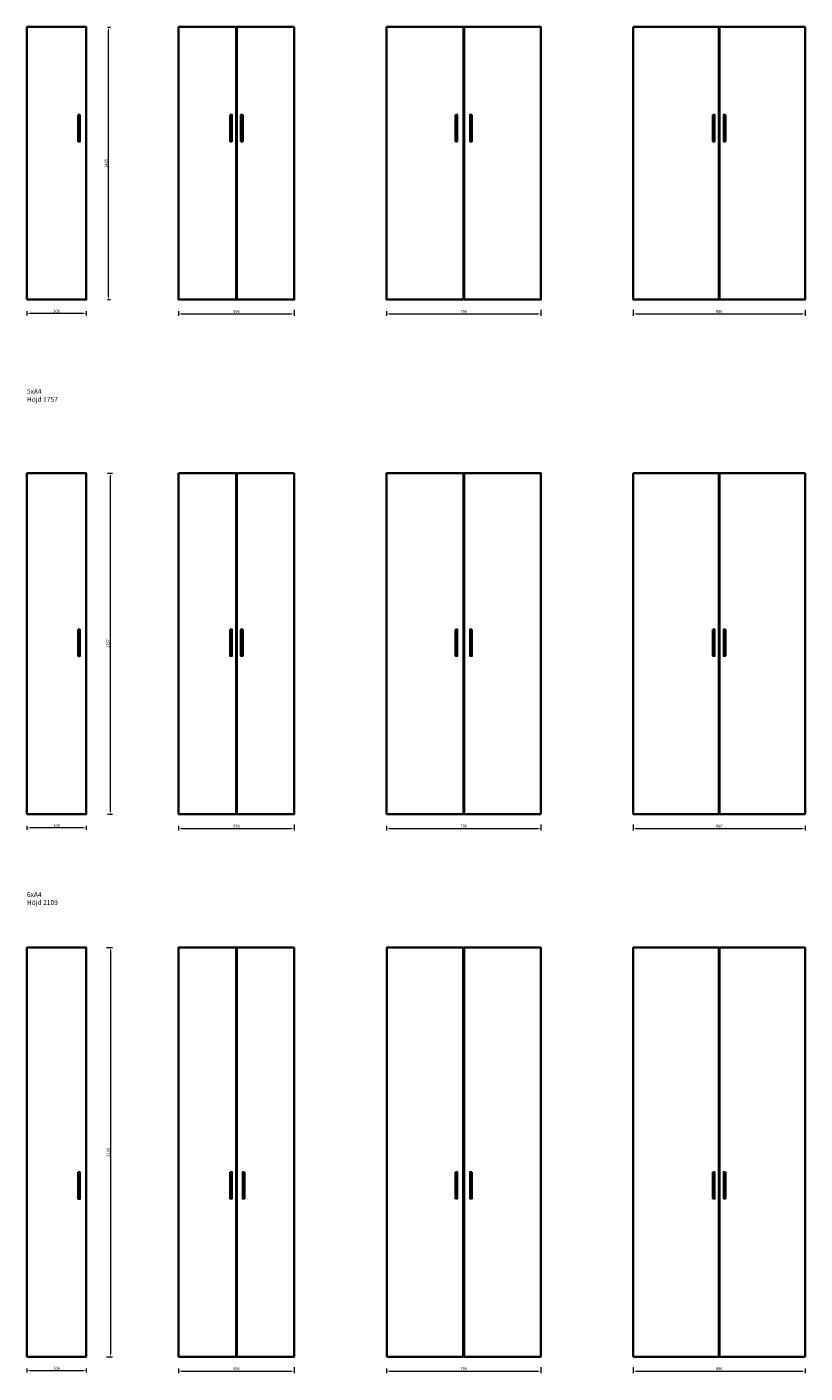
# Model space of a CAD drawing. Units: millimetres. Extents: x -208 to 31678, y -81496 to 34483.
# Drawn here: x 0 to 4012, y -995 to 5943 of the extents above; entities that cross this region are included whole.
import ezdxf

# ---------------------------------------------------------------- set-up
doc = ezdxf.new("R2010")
doc.units = ezdxf.units.MM
doc.header["$LTSCALE"] = 0.5
doc.layers.add('KONTUR', color=7, linetype='Continuous', lineweight=35)
doc.layers.add('Måttlinje', color=3, linetype='Continuous', lineweight=20)
doc.styles.get("Standard").update_dxf_attribs({"font": 'simplex.shx'})
doc.dimstyles.new('Marcus', dxfattribs={"dimtxt": 15, "dimasz": 15, "dimexe": 10, "dimexo": 10, "dimgap": 3, "dimtad": 1, "dimdec": 1, "dimzin": 9, "dimtxsty": 'Standard', "dimcen": 2.5, "dimclrd": 3, "dimclre": 3, "dimclrt": 7, "dimadec": 1, "dimazin": 0, "dimtfac": 1, "dimtdec": 1, "dimtmove": 0, "dimatfit": 3, "dimfxl": 20, "dimfxlon": 1, "dimlwd": 13, "dimlwe": 13, "dimarcsym": 0})

# ---------------------------------------------------------------- blocks, each defined once
blk = doc.blocks.new('*D54')
at = {"layer": 'Defpoints', "color": 0}
for p in [(406, 5941), (420.5, 5941), (406, 4538)]:
    blk.add_point(p, dxfattribs=at)
at = {"layer": 'Måttlinje', "color": 3, "linetype": 'Continuous', "lineweight": 13}
for p, q in [((416, 5941), (430.5, 5941)), ((420.5, 4553), (420.5, 5926)), ((416, 4538), (430.5, 4538))]:
    blk.add_line(p, q, dxfattribs=at)
at = {"layer": 'Måttlinje', "color": 3}
for points in [[(418, 5926), (423, 5926), (420.5, 5941)], [(418, 4553), (423, 4553), (420.5, 4538)]]:
    blk.add_solid(points, dxfattribs=at)
at = {"layer": 'Måttlinje', "color": 7, "insert": (410, 5239.5), "char_height": 15, "attachment_point": 5, "rotation": 90}
blk.add_mtext('1405', dxfattribs=at)
blk = doc.blocks.new('*D55')
at = {"layer": 'Defpoints', "color": 0}
for p in [(0, 4488), (0, 4466.5), (306, 4488)]:
    blk.add_point(p, dxfattribs=at)
at = {"layer": 'Måttlinje', "color": 3, "linetype": 'Continuous', "lineweight": 13}
for p, q in [((0, 4478), (0, 4456.5)), ((291, 4466.5), (15, 4466.5)), ((306, 4478), (306, 4456.5))]:
    blk.add_line(p, q, dxfattribs=at)
at = {"layer": 'Måttlinje', "color": 3}
for points in [[(15, 4469), (15, 4464), (0, 4466.5)], [(291, 4469), (291, 4464), (306, 4466.5)]]:
    blk.add_solid(points, dxfattribs=at)
at = {"layer": 'Måttlinje', "color": 7, "insert": (153, 4477), "char_height": 15, "attachment_point": 5}
blk.add_mtext('306', dxfattribs=at)
blk = doc.blocks.new('*D56')
at = {"layer": 'Defpoints', "color": 0}
for p in [(1378, 4538), (782, 4488), (1378, 4464.2)]:
    blk.add_point(p, dxfattribs=at)
at = {"layer": 'Måttlinje', "color": 3, "linetype": 'Continuous', "lineweight": 13}
for p, q in [((782, 4478), (782, 4454.2)), ((797, 4464.2), (1363, 4464.2)), ((1378, 4484.2), (1378, 4454.2))]:
    blk.add_line(p, q, dxfattribs=at)
at = {"layer": 'Måttlinje', "color": 3}
for points in [[(797, 4466.7), (797, 4461.7), (782, 4464.2)], [(1363, 4466.7), (1363, 4461.7), (1378, 4464.2)]]:
    blk.add_solid(points, dxfattribs=at)
at = {"layer": 'Måttlinje', "color": 7, "insert": (1080, 4474.7), "char_height": 15, "attachment_point": 5}
blk.add_mtext('596', dxfattribs=at)
blk = doc.blocks.new('*D57')
at = {"layer": 'Defpoints', "color": 0}
for p in [(2650, 4538), (1854, 4488), (2650, 4464.2)]:
    blk.add_point(p, dxfattribs=at)
at = {"layer": 'Måttlinje', "color": 3, "linetype": 'Continuous', "lineweight": 13}
for p, q in [((1854, 4478), (1854, 4454.2)), ((1869, 4464.2), (2635, 4464.2)), ((2650, 4484.2), (2650, 4454.2))]:
    blk.add_line(p, q, dxfattribs=at)
at = {"layer": 'Måttlinje', "color": 3}
for points in [[(1869, 4466.7), (1869, 4461.7), (1854, 4464.2)], [(2635, 4466.7), (2635, 4461.7), (2650, 4464.2)]]:
    blk.add_solid(points, dxfattribs=at)
at = {"layer": 'Måttlinje', "color": 7, "insert": (2252, 4474.7), "char_height": 15, "attachment_point": 5}
blk.add_mtext('796', dxfattribs=at)
blk = doc.blocks.new('*D58')
at = {"layer": 'Defpoints', "color": 0}
for p in [(3126, 4538), (4012, 4538), (4012, 4464.2)]:
    blk.add_point(p, dxfattribs=at)
at = {"layer": 'Måttlinje', "color": 3, "linetype": 'Continuous', "lineweight": 13}
for p, q in [((3126, 4484.2), (3126, 4454.2)), ((3141, 4464.2), (3997, 4464.2)), ((4012, 4484.2), (4012, 4454.2))]:
    blk.add_line(p, q, dxfattribs=at)
at = {"layer": 'Måttlinje', "color": 3}
for points in [[(3141, 4466.7), (3141, 4461.7), (3126, 4464.2)], [(3997, 4466.7), (3997, 4461.7), (4012, 4464.2)]]:
    blk.add_solid(points, dxfattribs=at)
at = {"layer": 'Måttlinje', "color": 7, "insert": (3569, 4474.7), "char_height": 15, "attachment_point": 5}
blk.add_mtext('886', dxfattribs=at)
blk = doc.blocks.new('*D59')
at = {"layer": 'Defpoints', "color": 0}
for p in [(406, 3643), (431, 3643), (406, 1886)]:
    blk.add_point(p, dxfattribs=at)
at = {"layer": 'Måttlinje', "color": 3, "linetype": 'Continuous', "lineweight": 13}
for p, q in [((416, 3643), (441, 3643)), ((431, 1901), (431, 3628)), ((416, 1886), (441, 1886))]:
    blk.add_line(p, q, dxfattribs=at)
at = {"layer": 'Måttlinje', "color": 3}
for points in [[(428.5, 3628), (433.5, 3628), (431, 3643)], [(428.5, 1901), (433.5, 1901), (431, 1886)]]:
    blk.add_solid(points, dxfattribs=at)
at = {"layer": 'Måttlinje', "color": 7, "insert": (420.5, 2764.5), "char_height": 15, "attachment_point": 5, "rotation": 90}
blk.add_mtext('1757', dxfattribs=at)
blk = doc.blocks.new('*D60')
at = {"layer": 'Defpoints', "color": 0}
for p in [(0, 1836), (0, 1814.5), (306, 1836)]:
    blk.add_point(p, dxfattribs=at)
at = {"layer": 'Måttlinje', "color": 3, "linetype": 'Continuous', "lineweight": 13}
for p, q in [((0, 1826), (0, 1804.5)), ((291, 1814.5), (15, 1814.5)), ((306, 1826), (306, 1804.5))]:
    blk.add_line(p, q, dxfattribs=at)
at = {"layer": 'Måttlinje', "color": 3}
for points in [[(15, 1817), (15, 1812), (0, 1814.5)], [(291, 1817), (291, 1812), (306, 1814.5)]]:
    blk.add_solid(points, dxfattribs=at)
at = {"layer": 'Måttlinje', "color": 7, "insert": (153, 1825), "char_height": 15, "attachment_point": 5}
blk.add_mtext('306', dxfattribs=at)
blk = doc.blocks.new('*D61')
at = {"layer": 'Defpoints', "color": 0}
for p in [(1378, 1886), (782, 1836), (1378, 1812.2)]:
    blk.add_point(p, dxfattribs=at)
at = {"layer": 'Måttlinje', "color": 3, "linetype": 'Continuous', "lineweight": 13}
for p, q in [((782, 1826), (782, 1802.2)), ((797, 1812.2), (1363, 1812.2)), ((1378, 1832.2), (1378, 1802.2))]:
    blk.add_line(p, q, dxfattribs=at)
at = {"layer": 'Måttlinje', "color": 3}
for points in [[(797, 1814.7), (797, 1809.7), (782, 1812.2)], [(1363, 1814.7), (1363, 1809.7), (1378, 1812.2)]]:
    blk.add_solid(points, dxfattribs=at)
at = {"layer": 'Måttlinje', "color": 7, "insert": (1080, 1822.7), "char_height": 15, "attachment_point": 5}
blk.add_mtext('596', dxfattribs=at)
blk = doc.blocks.new('*D62')
at = {"layer": 'Defpoints', "color": 0}
for p in [(2650, 1886), (1854, 1836), (2650, 1812.2)]:
    blk.add_point(p, dxfattribs=at)
at = {"layer": 'Måttlinje', "color": 3, "linetype": 'Continuous', "lineweight": 13}
for p, q in [((1854, 1826), (1854, 1802.2)), ((1869, 1812.2), (2635, 1812.2)), ((2650, 1832.2), (2650, 1802.2))]:
    blk.add_line(p, q, dxfattribs=at)
at = {"layer": 'Måttlinje', "color": 3}
for points in [[(1869, 1814.7), (1869, 1809.7), (1854, 1812.2)], [(2635, 1814.7), (2635, 1809.7), (2650, 1812.2)]]:
    blk.add_solid(points, dxfattribs=at)
at = {"layer": 'Måttlinje', "color": 7, "insert": (2252, 1822.7), "char_height": 15, "attachment_point": 5}
blk.add_mtext('796', dxfattribs=at)
blk = doc.blocks.new('*D63')
at = {"layer": 'Defpoints', "color": 0}
for p in [(3126, 1886), (4012, 1836), (4012, 1812.2)]:
    blk.add_point(p, dxfattribs=at)
at = {"layer": 'Måttlinje', "color": 3, "linetype": 'Continuous', "lineweight": 13}
for p, q in [((3126, 1832.2), (3126, 1802.2)), ((3141, 1812.2), (3997, 1812.2)), ((4012, 1826), (4012, 1802.2))]:
    blk.add_line(p, q, dxfattribs=at)
at = {"layer": 'Måttlinje', "color": 3}
for points in [[(3141, 1814.7), (3141, 1809.7), (3126, 1812.2)], [(3997, 1814.7), (3997, 1809.7), (4012, 1812.2)]]:
    blk.add_solid(points, dxfattribs=at)
at = {"layer": 'Måttlinje', "color": 7, "insert": (3569, 1822.7), "char_height": 15, "attachment_point": 5}
blk.add_mtext('886', dxfattribs=at)
blk = doc.blocks.new('*D468')
at = {"layer": 'Defpoints', "color": 0}
for p in [(0, -961), (306, -961), (0, -982.5)]:
    blk.add_point(p, dxfattribs=at)
at = {"layer": 'Måttlinje', "color": 3, "linetype": 'Continuous', "lineweight": 13}
for p, q in [((0, -971), (0, -992.5)), ((306, -971), (306, -992.5)), ((291, -982.5), (15, -982.5))]:
    blk.add_line(p, q, dxfattribs=at)
at = {"layer": 'Måttlinje', "color": 3}
for points in [[(15, -980), (15, -985), (0, -982.5)], [(291, -980), (291, -985), (306, -982.5)]]:
    blk.add_solid(points, dxfattribs=at)
at = {"layer": 'Måttlinje', "color": 7, "insert": (153, -972), "char_height": 15, "attachment_point": 5}
blk.add_mtext('306', dxfattribs=at)
blk = doc.blocks.new('*D469')
at = {"layer": 'Defpoints', "color": 0}
for p in [(782, -961), (1378, -911), (1378, -984.9)]:
    blk.add_point(p, dxfattribs=at)
at = {"layer": 'Måttlinje', "color": 3, "linetype": 'Continuous', "lineweight": 13}
for p, q in [((782, -971), (782, -994.9)), ((1378, -964.9), (1378, -994.9)), ((797, -984.9), (1363, -984.9))]:
    blk.add_line(p, q, dxfattribs=at)
at = {"layer": 'Måttlinje', "color": 3}
for points in [[(797, -982.4), (797, -987.4), (782, -984.9)], [(1363, -982.4), (1363, -987.4), (1378, -984.9)]]:
    blk.add_solid(points, dxfattribs=at)
at = {"layer": 'Måttlinje', "color": 7, "insert": (1080, -974.4), "char_height": 15, "attachment_point": 5}
blk.add_mtext('596', dxfattribs=at)
blk = doc.blocks.new('*D470')
at = {"layer": 'Defpoints', "color": 0}
for p in [(1854, -961), (2650, -911), (2650, -984.9)]:
    blk.add_point(p, dxfattribs=at)
at = {"layer": 'Måttlinje', "color": 3, "linetype": 'Continuous', "lineweight": 13}
for p, q in [((1854, -971), (1854, -994.9)), ((2650, -964.9), (2650, -994.9)), ((1869, -984.9), (2635, -984.9))]:
    blk.add_line(p, q, dxfattribs=at)
at = {"layer": 'Måttlinje', "color": 3}
for points in [[(1869, -982.4), (1869, -987.4), (1854, -984.9)], [(2635, -982.4), (2635, -987.4), (2650, -984.9)]]:
    blk.add_solid(points, dxfattribs=at)
at = {"layer": 'Måttlinje', "color": 7, "insert": (2252, -974.4), "char_height": 15, "attachment_point": 5}
blk.add_mtext('796', dxfattribs=at)
blk = doc.blocks.new('*D471')
at = {"layer": 'Defpoints', "color": 0}
for p in [(3126, -911), (4012, -961), (4012, -984.9)]:
    blk.add_point(p, dxfattribs=at)
at = {"layer": 'Måttlinje', "color": 3, "linetype": 'Continuous', "lineweight": 13}
for p, q in [((3126, -964.9), (3126, -994.9)), ((4012, -971), (4012, -994.9)), ((3141, -984.9), (3997, -984.9))]:
    blk.add_line(p, q, dxfattribs=at)
at = {"layer": 'Måttlinje', "color": 3}
for points in [[(3141, -982.4), (3141, -987.4), (3126, -984.9)], [(3997, -982.4), (3997, -987.4), (4012, -984.9)]]:
    blk.add_solid(points, dxfattribs=at)
at = {"layer": 'Måttlinje', "color": 7, "insert": (3569, -974.4), "char_height": 15, "attachment_point": 5}
blk.add_mtext('886', dxfattribs=at)
blk = doc.blocks.new('*D472')
at = {"layer": 'Defpoints', "color": 0}
for p in [(306, 1198), (306, -911), (431.1, -911)]:
    blk.add_point(p, dxfattribs=at)
at = {"layer": 'Måttlinje', "color": 3, "linetype": 'Continuous', "lineweight": 13}
for p, q in [((411.1, 1198), (441.1, 1198)), ((431.1, 1183), (431.1, -896)), ((411.1, -911), (441.1, -911))]:
    blk.add_line(p, q, dxfattribs=at)
at = {"layer": 'Måttlinje', "color": 3}
for points in [[(428.6, 1183), (433.6, 1183), (431.1, 1198)], [(428.6, -896), (433.6, -896), (431.1, -911)]]:
    blk.add_solid(points, dxfattribs=at)
at = {"layer": 'Måttlinje', "color": 7, "insert": (420.6, 143.5), "char_height": 15, "attachment_point": 5, "rotation": 90}
blk.add_mtext('2109', dxfattribs=at)

msp = doc.modelspace()

# ---------------------------------------------------------------- linework, layer by layer
at = {"layer": 'KONTUR'}
for points in [[(0, 4538.01), (306, 4538.01), (306, 5943.01), (0, 5943.01)], [(782, 5943.01), (782, 4538.01), (1078.5, 4538.01), (1078.5, 5943.01)], [(1378, 5943.01), (1378, 4538.01), (1081.5, 4538.01), (1081.5, 5943.01)], [(2250.5, 4538.01), (2250.5, 5943.01), (1854, 5943.01), (1854, 4538.01)], [(2253.5, 4538.01), (2253.5, 5943.01), (2650, 5943.01), (2650, 4538.01)], [(3126, 5943.01), (3126, 4538.01), (3567.5, 4538.01), (3567.5, 5943.01)], [(4012, 5943.01), (4012, 4538.01), (3570.5, 4538.01), (3570.5, 5943.01)], [(264.6, 5489.15), (264.6, 5352.15), (273.6, 5352.15), (273.6, 5489.15)], [(1047.5, 5490.06), (1047.5, 5353.06), (1056.5, 5353.06), (1056.5, 5490.06)], [(1112.5, 5490.06), (1112.5, 5353.06), (1103.5, 5353.06), (1103.5, 5490.06)], [(2210, 5490.06), (2210, 5353.06), (2219, 5353.06), (2219, 5490.06)], [(2294, 5490.06), (2294, 5353.06), (2285, 5353.06), (2285, 5490.06)], [(3536.5, 5490.06), (3536.5, 5353.06), (3545.5, 5353.06), (3545.5, 5490.06)], [(3601.5, 5490.06), (3601.5, 5353.06), (3592.5, 5353.06), (3592.5, 5490.06)], [(0, 1886.01), (306, 1886.01), (306, 3643.01), (0, 3643.01)], [(782, 3643.01), (782, 1886.01), (1078.5, 1886.01), (1078.5, 3643.01)], [(1378, 3643.01), (1378, 1886.01), (1081.5, 1886.01), (1081.5, 3643.01)], [(1854, 1886.01), (2250.5, 1886.01), (2250.5, 3643.01), (1854, 3643.01)], [(2650, 1886.01), (2253.5, 1886.01), (2253.5, 3643.01), (2650, 3643.01)], [(3126, 3643.01), (3126, 1886.01), (3567.5, 1886.01), (3567.5, 3643.01)], [(4012, 3643.01), (4012, 1886.01), (3570.5, 1886.01), (3570.5, 3643.01)], [(264.6, 2837.15), (264.6, 2700.15), (273.6, 2700.15), (273.6, 2837.15)], [(1047.5, 2838.06), (1047.5, 2701.06), (1056.5, 2701.06), (1056.5, 2838.06)], [(1112.5, 2838.06), (1112.5, 2701.06), (1103.5, 2701.06), (1103.5, 2838.06)], [(2210, 2838.06), (2210, 2701.06), (2219, 2701.06), (2219, 2838.06)], [(2294, 2838.06), (2294, 2701.06), (2285, 2701.06), (2285, 2838.06)], [(3536.5, 2838.06), (3536.5, 2701.06), (3545.5, 2701.06), (3545.5, 2838.06)], [(3601.5, 2838.06), (3601.5, 2701.06), (3592.5, 2701.06), (3592.5, 2838.06)], [(0, -911.01), (306, -911.01), (306, 1197.99), (0, 1197.99)], [(1078.5, 1199.09), (1078.5, -911.01), (782, -911.01), (782, 1199.09)], [(1378, 1199.09), (1378, -911.01), (1081.5, -911.01), (1081.5, 1199.09)], [(1855, -911.01), (2250, -911.01), (2250, 1197.99), (1855, 1197.99)], [(2254, -911.01), (2254, 1197.99), (2649, 1197.99), (2649, -911.01)], [(3126, -910.89), (3567.5, -910.89), (3567.5, 1198.11), (3126, 1198.11)], [(4012, -910.89), (3570.5, -910.89), (3570.5, 1198.11), (4012, 1198.11)], [(264.6, 40.13), (264.6, -96.87), (273.6, -96.87), (273.6, 40.13)], [(1047.5, 41.04), (1047.5, -95.96), (1056.5, -95.96), (1056.5, 41.04)], [(1121.5, 41.04), (1121.5, -95.96), (1112.5, -95.96), (1112.5, 41.04)], [(2210, 41.04), (2210, -95.96), (2219, -95.96), (2219, 41.04)], [(2294, 41.04), (2294, -95.96), (2285, -95.96), (2285, 41.04)], [(3536.5, 41.04), (3536.5, -95.96), (3545.5, -95.96), (3545.5, 41.04)], [(3601.5, 41.04), (3601.5, -95.96), (3592.5, -95.96), (3592.5, 41.04)]]:
    msp.add_lwpolyline(points, close=True, dxfattribs=at)

# ---------------------------------------------------------------- texts
at = {"layer": 'KONTUR', "char_height": 25, "width": 330.0277, "attachment_point": 1}
for s, insert in [('{\\fVerdana|b0|i0|c0|p34;5xA4\\PHöjd 1757}', (0, 4077.48)), ('{\\fVerdana|b0|i0|c0|p34;6xA4\\PHöjd 2109}', (0, 1484.41))]:
    msp.add_mtext(s, dxfattribs=dict(at, insert=insert))

# ---------------------------------------------------------------- dimensions: what is measured, and where the dimension line sits
at = {"layer": 'Måttlinje'}
dim = msp.add_linear_dim(base=(420.47, 5941.01), p1=(406, 4538.01), p2=(406, 5941.01), angle=90, text='1405', dimstyle='Marcus', dxfattribs=at)
dim.commit()
dim.dimension.update_dxf_attribs({"geometry": '*D54', "text_midpoint": (420.47, 5239.51), "dimtype": 160})
for base, p1, p2, picture, middle in [((1378, 4464.16), (782, 4488.01), (1378, 4538.01), '*D56', (1080, 4474.66)), ((2650, 4464.16), (1854, 4488.01), (2650, 4538.01), '*D57', (2252, 4474.66)), ((4012, 4464.16), (3126, 4538.01), (4012, 4538.01), '*D58', (3569, 4474.66)), ((0, 4466.5), (306, 4488.01), (0, 4488.01), '*D55', (153, 4477)), ((1378, 1812.16), (782, 1836.01), (1378, 1886.01), '*D61', (1080, 1822.66)), ((2650, 1812.16), (1854, 1836.01), (2650, 1886.01), '*D62', (2252, 1822.66)), ((4012, 1812.16), (3126, 1886.01), (4012, 1836.01), '*D63', (3569, 1822.66)), ((0, 1814.5), (306, 1836.01), (0, 1836.01), '*D60', (153, 1825)), ((0, -982.52), (306, -961.01), (0, -961.01), '*D468', (153, -972.02)), ((1378, -984.86), (782, -961.01), (1378, -911.01), '*D469', (1080, -974.36)), ((2650, -984.86), (1854, -961.01), (2650, -911.01), '*D470', (2252, -974.36)), ((4012, -984.86), (3126, -911.01), (4012, -961.01), '*D471', (3569, -974.36))]:
    dim = msp.add_linear_dim(base=base, p1=p1, p2=p2, dimstyle='Marcus', override={"dimtfillclr": 256}, dxfattribs=at)
    dim.commit()
    dim.dimension.update_dxf_attribs({"geometry": picture, "text_midpoint": middle})
dim = msp.add_linear_dim(base=(430.97, 3643.01), p1=(406, 1886.01), p2=(406, 3643.01), angle=90, dimstyle='Marcus', dxfattribs=at)
dim.commit()
dim.dimension.update_dxf_attribs({"geometry": '*D59', "text_midpoint": (420.47, 2764.51)})
dim = msp.add_linear_dim(base=(431.08, -911.01), p1=(306, 1197.99), p2=(306, -911.01), angle=90, dimstyle='Marcus', override={"dimtfillclr": 256}, dxfattribs=at)
dim.commit()
dim.dimension.update_dxf_attribs({"geometry": '*D472', "text_midpoint": (420.58, 143.49)})

doc.saveas('drawing.dxf')
